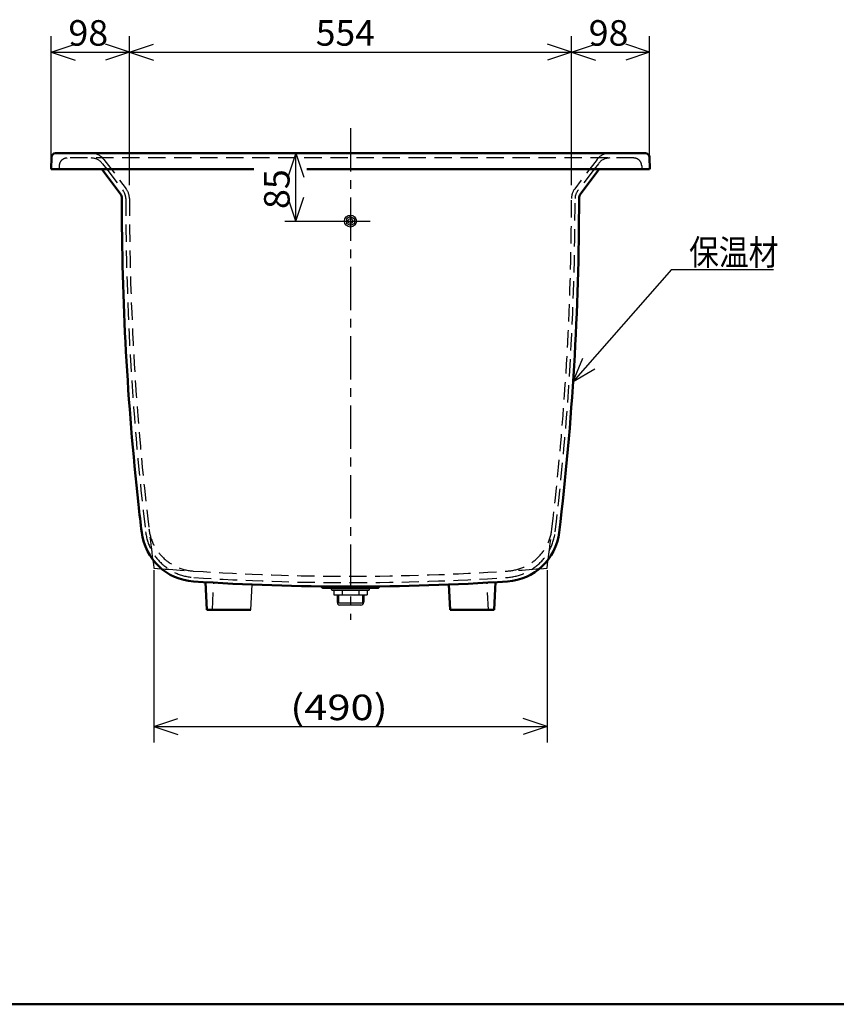
# Model space of a CAD drawing. Units: millimetres. Extents: x 125 to 4075, y 112 to 2873.
# Drawn here: x 2028 to 3052, y 112 to 1346 of the extents above; entities that cross this region are included whole.
import ezdxf

# ---------------------------------------------------------------- set-up
doc = ezdxf.new("R2010")
doc.units = ezdxf.units.MM
doc.header["$LTSCALE"] = 1.71063
doc.linetypes.add('CENTER', pattern=[50.8, 31.75, -6.35, 6.35, -6.35])
doc.linetypes.add('DASHED', pattern=[19.05, 12.7, -6.35])
doc.styles.get("Standard").update_dxf_attribs({"font": 'txt', "bigfont": 'extfont2'})

msp = doc.modelspace()

# ---------------------------------------------------------------- linework, layer by layer
at = {"color": 7, "linetype": 'Continuous', "lineweight": 25}
for p, q in [((2067.69, 1168.9), (2067.69, 1325.62)), ((2165.69, 1138.9), (2165.69, 1325.62)), ((2719.69, 1138.9), (2719.69, 1325.62)), ((2817.69, 1168.9), (2817.69, 1325.62)), ((2067.69, 1305.62), (2097.69, 1315.62)), ((2165.69, 1305.62), (2135.69, 1315.62)), ((2165.69, 1305.62), (2195.69, 1315.62)), ((2719.69, 1305.62), (2689.69, 1315.62)), ((2719.69, 1305.62), (2749.69, 1315.62)), ((2817.69, 1305.62), (2787.69, 1315.62)), ((2067.69, 1305.62), (2165.69, 1305.62)), ((2067.69, 1305.62), (2097.69, 1295.62)), ((2165.69, 1305.62), (2135.69, 1295.62)), ((2165.69, 1305.62), (2719.69, 1305.62)), ((2165.69, 1305.62), (2195.69, 1295.62)), ((2719.69, 1305.62), (2689.69, 1295.62)), ((2719.69, 1305.62), (2817.69, 1305.62)), ((2719.69, 1305.62), (2749.69, 1295.62)), ((2817.69, 1305.62), (2787.69, 1295.62)), ((2374.42, 1178.9), (2364.42, 1148.9)), ((2374.42, 1093.9), (2374.42, 1178.9)), ((2374.42, 1178.9), (2384.42, 1148.9)), ((2374.42, 1093.9), (2364.42, 1123.9)), ((2374.42, 1093.9), (2384.42, 1123.9)), ((2442.69, 1099.67), (2437.69, 1096.78)), ((2442.69, 1099.67), (2447.69, 1096.78)), ((2360.44, 1093.9), (2467.21, 1093.9)), ((2437.69, 1096.78), (2437.69, 1091.01)), ((2442.69, 1088.12), (2437.69, 1091.01)), ((2447.69, 1091.01), (2442.69, 1088.12)), ((2447.69, 1096.78), (2447.69, 1091.01)), ((2844.96, 1033.08), (2721.78, 892.95)), ((2844.96, 1033.08), (2972.84, 1033.08)), ((2721.78, 892.95), (2734.07, 922.09)), ((2721.78, 892.95), (2749.09, 908.88)), ((2196.33, 656.32), (2196.33, 440.52)), ((2689.06, 656.32), (2689.06, 440.52)), ((2317.69, 606.9), (2319.35, 638.42)), ((2407.69, 633.9), (2477.69, 633.9)), ((2418.69, 633.9), (2418.69, 633.4)), ((2418.69, 633.4), (2466.69, 633.4)), ((2419.69, 631.4), (2465.69, 631.4)), ((2421.91, 631.4), (2421.91, 625.4)), ((2432.3, 631.4), (2432.3, 625.4)), ((2453.09, 631.4), (2453.09, 625.4)), ((2463.48, 631.4), (2463.48, 625.4)), ((2466.69, 633.9), (2466.69, 633.4)), ((2421.91, 625.4), (2463.48, 625.4)), ((2426.07, 625.4), (2426.07, 616.25)), ((2427.55, 625.4), (2427.55, 615.25)), ((2457.84, 625.4), (2457.84, 615.25)), ((2459.32, 625.4), (2459.32, 616.25)), ((2459.17, 615.25), (2426.07, 615.25)), ((2455.82, 612.75), (2429.57, 612.75)), ((2196.33, 460.52), (2226.33, 470.52)), ((2689.06, 460.52), (2659.06, 470.52)), ((2196.33, 460.52), (2226.33, 450.52)), ((2196.33, 460.52), (2689.06, 460.52)), ((2689.06, 460.52), (2659.06, 450.52))]:
    msp.add_line(p, q, dxfattribs=at)
at = {"color": 7, "linetype": 'CENTER', "lineweight": 25}
msp.add_line((2442.69, 1210.2), (2442.69, 594.2), dxfattribs=at)
at = {"color": 7, "linetype": 'Continuous', "lineweight": 50}
for p, q in [((2067.69, 1158.9), (2068.07, 1174.02)), ((2073.07, 1178.9), (2812.32, 1178.9)), ((2817.7, 1158.9), (2817.32, 1174.02)), ((2321.77, 1158.9), (2067.69, 1158.9)), ((2130.96, 1158.9), (2154.05, 1128.52)), ((2817.69, 1158.9), (2387.97, 1158.9)), ((2754.43, 1158.9), (2731.34, 1128.52)), ((2262.69, 606.9), (2260.89, 641.39)), ((2567.69, 606.9), (2566.04, 638.42)), ((2622.69, 606.9), (2624.06, 632.9)), ((2624.06, 632.9), (2624.5, 641.39)), ((2262.69, 606.9), (2317.69, 606.9)), ((2622.69, 606.9), (2567.69, 606.9)), ((125, 112.5), (4075, 112.5))]:
    msp.add_line(p, q, dxfattribs=at)
at = {"color": 7, "linetype": 'DASHED', "lineweight": 25}
for p, q in [((2797.69, 1172.9), (2087.69, 1172.9)), ((2077.69, 1162.9), (2077.69, 1158.9)), ((2132, 1165.79), (2137.24, 1158.9)), ((2133.7, 1171), (2161.61, 1134.27)), ((2751.69, 1171), (2723.78, 1134.27)), ((2753.38, 1165.79), (2748.15, 1158.9)), ((2807.69, 1162.9), (2807.69, 1158.9)), ((2137.24, 1158.9), (2158.03, 1131.55)), ((2748.15, 1158.9), (2727.36, 1131.55)), ((2269.69, 606.9), (2271.47, 640.79)), ((2615.69, 606.9), (2613.92, 640.79))]:
    msp.add_line(p, q, dxfattribs=at)
at = {"color": 7, "linetype": 'Continuous', "lineweight": 25}
for radius in [7.5, 3]:
    msp.add_circle((2442.69, 1093.9), radius, dxfattribs=at)
at = {"color": 7, "linetype": 'Continuous', "lineweight": 50}
for centre, radius, start, end in [((2073.07, 1173.9), 5, 89.99996, 178.56786), ((2812.32, 1173.9), 5, 1.43206, 89.99996), ((2145.69, 1122.17), 10.5, 359.98357, 37.2348), ((2739.7, 1122.17), 10.5, 142.76512, 180.01636), ((5665.69, 1121.16), 3509.5, 179.98355, 186.25321), ((-780.3, 1121.16), 3509.5, 353.17079, 0.01645), ((5665.69, 1121.16), 3509.5, 186.25322, 186.82915), ((2250.59, 712.17), 70, 186.82916, 266.25732), ((2634.8, 712.17), 70, 273.74263, 353.17079), ((2442.69, 3648.9), 3013, 266.25732, 273.74265)]:
    msp.add_arc(centre, radius, start, end, dxfattribs=at)
at = {"color": 7, "linetype": 'DASHED', "lineweight": 25}
for centre, radius, start, end in [((2087.69, 1162.9), 10, 89.99995, 179.99994), ((2117.67, 1154.9), 18, 37.2348, 89.99997), ((2117.77, 1158.9), 20, 37.2348, 89.99997), ((2767.61, 1158.9), 20, 89.99997, 142.76512), ((2767.71, 1154.9), 18, 89.99997, 142.76512), ((2797.69, 1162.9), 10, 359.99996, 89.99995), ((2145.69, 1122.17), 15.5, 359.98357, 37.2348), ((2145.69, 1122.17), 20, 359.98357, 37.2348), ((2739.7, 1122.17), 20, 142.76512, 180.01636), ((2739.7, 1122.17), 15.5, 142.76512, 180.01636), ((5665.69, 1121.16), 3504.5, 179.98353, 186.82913), ((5665.69, 1121.16), 3500, 179.98356, 186.77888), ((-780.3, 1121.16), 3500, 353.22321, 0.01637), ((-780.3, 1121.16), 3504.5, 353.17079, 0.01647), ((2250.59, 712.17), 65, 186.82916, 266.25732), ((2249.72, 715.24), 60, 186.77679, 266.23652), ((2634.8, 712.17), 65, 273.74263, 353.17079), ((2635.67, 715.24), 60, 273.76345, 353.2232), ((2442.69, 3648.9), 3000, 266.23519, 273.76481), ((2442.69, 3648.9), 3008, 266.25732, 273.74265)]:
    msp.add_arc(centre, radius, start, end, dxfattribs=at)
at = {"color": 7, "linetype": 'Continuous', "lineweight": 25}
for centre, radius, start, end in [((5665.69, 1121.16), 3500, 186.94639, 187.58738), ((-780.3, 1121.16), 3500, 352.41262, 353.00536), ((2442.69, 3648.9), 3000, 265.28948, 266.01529), ((2442.69, 3648.9), 3000, 274.02633, 274.71053), ((2387.86, 611.39), 30, 48.60467, 55.56511), ((2419.69, 632.4), 1, 90, 270), ((2465.69, 632.4), 1, 270, 90), ((2497.53, 611.39), 30, 124.43489, 131.39533), ((2429.57, 616.25), 3.5, 180, 270), ((2455.82, 616.25), 3.5, 270, 0)]:
    msp.add_arc(centre, radius, start, end, dxfattribs=at)

# ---------------------------------------------------------------- texts
at = {"color": 7, "lineweight": 25, "char_height": 32, "attachment_point": 7}
for s, insert in [('\\A1;\\W1.0286;98', (2089.27, 1313.62)), ('\\A1;\\W1.0179;554', (2399.27, 1313.62)), ('\\A1;\\W1.0286;98', (2741.27, 1313.62)), ('\\A1;\\W0.8553;保温材', (2867.07, 1038.7)), ('\\A1;\\W1.1952;(490)', (2367.27, 468.52))]:
    msp.add_mtext(s, dxfattribs=dict(at, insert=insert))
at = {"color": 7, "lineweight": 25, "insert": (2366.42, 1108.97), "char_height": 32, "attachment_point": 7, "rotation": 90}
msp.add_mtext('\\A1;\\W1.0286;85', dxfattribs=at)

doc.saveas('drawing.dxf')
